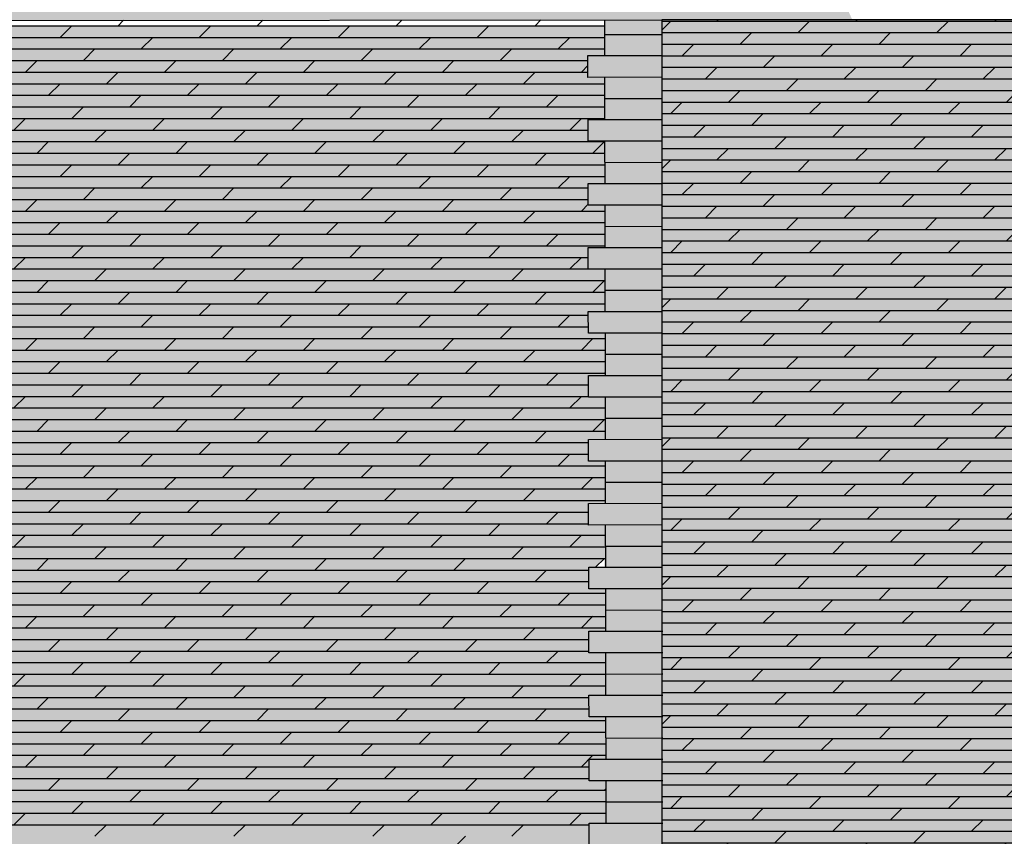
# Model space of a CAD drawing. Units: millimetres. Extents: x -2095 to -886, y -1692 to 1116.
# Drawn here: x -1815 to -1798, y -1109 to -1095 of the extents above; entities that cross this region are included whole.
import ezdxf

# ---------------------------------------------------------------- set-up
doc = ezdxf.new("R2010")
doc.units = ezdxf.units.MM

msp = doc.modelspace()

# ---------------------------------------------------------------- hatches: boundary and pattern name
at = {"true_color": 0xfbf1a7}
h = msp.add_hatch(color=51, dxfattribs=at)
h.paths.add_polyline_path([(-1804.8, -1105.698), (-1804.506, -1105.697), (-1804.507, -1104.965), (-1804.801, -1104.965), (-1804.801, -1104.589), (-1804.682, -1104.589), (-1804.508, -1104.414), (-1804.509, -1103.856), (-1804.803, -1103.856), (-1804.803, -1103.48), (-1804.51, -1103.48), (-1804.511, -1102.747), (-1804.804, -1102.748), (-1804.805, -1102.371), (-1804.511, -1102.371), (-1804.512, -1101.638), (-1804.806, -1101.639), (-1804.807, -1101.263), (-1804.513, -1101.262), (-1804.514, -1100.53), (-1804.808, -1100.53), (-1804.809, -1100.154), (-1804.515, -1100.153), (-1804.516, -1099.421), (-1804.81, -1099.421), (-1804.81, -1099.045), (-1804.517, -1099.045), (-1804.518, -1098.312), (-1804.83, -1098.313), (-1804.812, -1098.294), (-1804.812, -1097.936), (-1804.518, -1097.936), (-1804.52, -1097.203), (-1804.813, -1097.204), (-1804.814, -1096.828), (-1804.52, -1096.827), (-1804.521, -1096.095), (-1804.815, -1096.095), (-1804.816, -1095.719), (-1804.522, -1095.718), (-1804.523, -1095.201), (-1864.72, -1095.201), (-1864.72, -1095.589), (-1864.72, -1117.944), (-1838.829, -1117.944), (-1828.145, -1117.944), (-1804.486, -1117.944), (-1804.488, -1117.161), (-1804.781, -1117.162), (-1804.782, -1116.786), (-1804.488, -1116.785), (-1804.489, -1116.052), (-1804.783, -1116.053), (-1804.784, -1115.677), (-1804.529, -1115.676), (-1804.49, -1115.638), (-1804.491, -1114.944), (-1804.785, -1114.944), (-1804.785, -1114.568), (-1804.492, -1114.567), (-1804.493, -1113.835), (-1804.787, -1113.835), (-1804.787, -1113.459), (-1804.493, -1113.459), (-1804.495, -1112.726), (-1804.791, -1112.727), (-1804.788, -1112.724), (-1804.789, -1112.35), (-1804.495, -1112.35), (-1804.496, -1111.617), (-1804.79, -1111.618), (-1804.791, -1111.242), (-1804.497, -1111.241), (-1804.498, -1110.509), (-1804.792, -1110.509), (-1804.792, -1110.133), (-1804.499, -1110.132), (-1804.5, -1109.4), (-1804.794, -1109.4), (-1804.794, -1109.024), (-1804.501, -1109.024), (-1804.502, -1108.291), (-1804.795, -1108.292), (-1804.796, -1107.914), (-1804.797, -1107.915), (-1804.502, -1107.915), (-1804.504, -1107.182), (-1804.797, -1107.183), (-1804.798, -1106.807), (-1804.504, -1106.806), (-1804.505, -1106.073), (-1804.799, -1106.074)])
h.paths.add_polyline_path([(-1823.547, -1113.692), (-1832.403, -1113.692), (-1832.403, -1101.715), (-1823.547, -1101.715)], flags=16)
h.paths.add_polyline_path([(-1839.596, -1113.692), (-1848.452, -1113.692), (-1848.452, -1101.715), (-1839.596, -1101.715)], flags=16)
h.paths.add_polyline_path([(-1865.28, -1095.589), (-1865.28, -1095.148), (-1867.476, -1095.149), (-1867.476, -1095.769), (-1867.182, -1095.769), (-1867.182, -1096.145), (-1867.476, -1096.145), (-1867.476, -1096.878), (-1867.182, -1096.878), (-1867.182, -1097.254), (-1867.476, -1097.254), (-1867.476, -1097.987), (-1867.182, -1097.987), (-1867.182, -1098.363), (-1867.476, -1098.363), (-1867.476, -1099.095), (-1867.182, -1099.095), (-1867.182, -1099.471), (-1867.476, -1099.471), (-1867.476, -1100.204), (-1867.182, -1100.204), (-1867.182, -1100.58), (-1867.476, -1100.58), (-1867.476, -1101.313), (-1867.182, -1101.313), (-1867.182, -1101.689), (-1867.476, -1101.689), (-1867.476, -1102.422), (-1867.182, -1102.422), (-1867.182, -1102.798), (-1867.476, -1102.798), (-1867.476, -1103.53), (-1867.182, -1103.53), (-1867.182, -1103.907), (-1867.476, -1103.907), (-1867.476, -1104.639), (-1867.182, -1104.639), (-1867.182, -1105.015), (-1867.476, -1105.015), (-1867.476, -1105.748), (-1867.182, -1105.748), (-1867.182, -1106.124), (-1867.476, -1106.124), (-1867.476, -1106.857), (-1867.182, -1106.857), (-1867.182, -1107.233), (-1867.476, -1107.233), (-1867.476, -1107.965), (-1867.182, -1107.965), (-1867.182, -1108.342), (-1867.476, -1108.342), (-1867.476, -1109.074), (-1867.182, -1109.074), (-1867.182, -1109.45), (-1867.476, -1109.45), (-1867.476, -1110.183), (-1867.182, -1110.183), (-1867.182, -1110.559), (-1867.476, -1110.559), (-1867.476, -1111.292), (-1867.182, -1111.292), (-1867.182, -1111.668), (-1867.476, -1111.668), (-1867.476, -1112.401), (-1867.182, -1112.401), (-1867.182, -1112.777), (-1867.476, -1112.777), (-1867.476, -1113.509), (-1867.182, -1113.509), (-1867.182, -1113.886), (-1867.476, -1113.886), (-1867.476, -1114.618), (-1867.182, -1114.618), (-1867.182, -1114.994), (-1867.476, -1114.994), (-1867.476, -1115.727), (-1867.182, -1115.727), (-1867.182, -1116.103), (-1867.476, -1116.103), (-1867.476, -1116.836), (-1867.182, -1116.836), (-1867.182, -1117.212), (-1867.476, -1117.212), (-1867.476, -1117.944), (-1865.28, -1117.944)])
h.paths.add_polyline_path([(-1853.937, -1082.256), (-1854.817, -1082.256), (-1854.817, -1086.234), (-1853.937, -1086.234)])
h.paths.add_polyline_path([(-1838.41, -1082.256), (-1839.289, -1082.256), (-1839.289, -1086.234), (-1838.41, -1086.234)])
h.paths.add_polyline_path([(-1832.706, -1082.256), (-1833.586, -1082.256), (-1833.586, -1086.234), (-1832.706, -1086.234)])
h.paths.add_polyline_path([(-1817.179, -1082.256), (-1818.058, -1082.256), (-1818.058, -1086.234), (-1817.179, -1086.234)])
h.paths.add_polyline_path([(-1823.143, -1081.949), (-1827.625, -1081.949), (-1827.625, -1086.566), (-1823.143, -1086.566)])
h = msp.add_hatch(color=254)
h.paths.add_polyline_path([(-1800.469, -1094.582), (-1802.932, -1094.582, -0.141588), (-1803.185, -1094.582), (-1804.207, -1094.582, -0.141588), (-1804.46, -1094.582), (-1805.482, -1094.582, -0.141588), (-1805.735, -1094.582), (-1806.757, -1094.582, -0.141588), (-1807.011, -1094.582), (-1808.032, -1094.582, -0.141588), (-1808.286, -1094.582), (-1809.307, -1094.582, -0.141588), (-1809.561, -1094.582), (-1810.583, -1094.582, -0.141588), (-1810.836, -1094.582), (-1811.858, -1094.582, -0.141588), (-1812.111, -1094.582), (-1813.133, -1094.582, -0.141588), (-1813.386, -1094.582), (-1814.408, -1094.582, -0.141588), (-1814.661, -1094.582), (-1815.683, -1094.582, -0.141588), (-1815.937, -1094.582), (-1816.958, -1094.582, -0.141588), (-1817.212, -1094.582), (-1818.233, -1094.582, -0.141588), (-1818.487, -1094.582), (-1819.509, -1094.582, -0.141588), (-1819.762, -1094.582), (-1820.784, -1094.582, -0.141588), (-1821.037, -1094.582), (-1822.067, -1094.582, -0.136105), (-1822.33, -1094.582), (-1823.329, -1094.582, -0.151972), (-1823.614, -1094.582), (-1824.531, -1094.582, -0.230719), (-1824.931, -1094.582), (-1845.117, -1094.582, -0.027952), (-1845.17, -1094.582), (-1864.494, -1094.582), (-1864.494, -1095.059), (-1864.72, -1095.122), (-1864.72, -1095.147), (-1803.537, -1095.098), (-1803.537, -1095.098), (-1800.232, -1095.098)])
h.paths.add_polyline_path([(-1865.522, -1094.582), (-1871.546, -1094.582), (-1871.806, -1095.15), (-1868.462, -1095.15), (-1865.28, -1095.148), (-1865.28, -1095.126), (-1865.522, -1095.059)])
at = {"true_color": 0xfdeb81}
h = msp.add_hatch(color=41, dxfattribs=at)
h.paths.add_polyline_path([(-1804.529, -1117.531), (-1803.543, -1117.531), (-1803.543, -1117.898), (-1804.529, -1117.898)])
h.paths.add_polyline_path([(-1804.529, -1117.165), (-1803.543, -1117.165), (-1803.543, -1117.531), (-1804.529, -1117.531)])
h.paths.add_polyline_path([(-1804.823, -1116.789), (-1803.543, -1116.789), (-1803.543, -1117.165), (-1804.823, -1117.165)])
h.paths.add_polyline_path([(-1804.529, -1116.423), (-1803.543, -1116.423), (-1803.543, -1116.789), (-1804.529, -1116.789)])
h.paths.add_polyline_path([(-1804.529, -1116.056), (-1803.543, -1116.056), (-1803.543, -1116.423), (-1804.529, -1116.423)])
h.paths.add_polyline_path([(-1804.823, -1115.68), (-1803.543, -1115.68), (-1803.543, -1116.056), (-1804.823, -1116.056)])
h.paths.add_polyline_path([(-1804.529, -1115.314), (-1803.543, -1115.314), (-1803.543, -1115.68), (-1804.529, -1115.68)])
h.paths.add_polyline_path([(-1804.529, -1114.947), (-1803.543, -1114.947), (-1803.543, -1115.314), (-1804.529, -1115.314)])
h.paths.add_polyline_path([(-1804.823, -1114.571), (-1803.543, -1114.571), (-1803.543, -1114.947), (-1804.823, -1114.947)])
h.paths.add_polyline_path([(-1804.529, -1114.205), (-1803.543, -1114.205), (-1803.543, -1114.571), (-1804.529, -1114.571)])
h.paths.add_polyline_path([(-1804.529, -1113.839), (-1803.543, -1113.839), (-1803.543, -1114.205), (-1804.529, -1114.205)])
h.paths.add_polyline_path([(-1804.823, -1113.462), (-1803.543, -1113.462), (-1803.543, -1113.839), (-1804.823, -1113.839)])
h.paths.add_polyline_path([(-1804.529, -1113.096), (-1803.543, -1113.096), (-1803.543, -1113.462), (-1804.529, -1113.462)])
h.paths.add_polyline_path([(-1804.529, -1112.73), (-1803.543, -1112.73), (-1803.543, -1113.096), (-1804.529, -1113.096)])
h.paths.add_polyline_path([(-1804.823, -1112.354), (-1803.543, -1112.354), (-1803.543, -1112.73), (-1804.823, -1112.73)])
h.paths.add_polyline_path([(-1804.529, -1111.987), (-1803.543, -1111.987), (-1803.543, -1112.354), (-1804.529, -1112.354)])
h.paths.add_polyline_path([(-1804.529, -1111.621), (-1803.543, -1111.621), (-1803.543, -1111.987), (-1804.529, -1111.987)])
h.paths.add_polyline_path([(-1804.823, -1111.245), (-1803.543, -1111.245), (-1803.543, -1111.621), (-1804.823, -1111.621)])
h.paths.add_polyline_path([(-1804.529, -1110.879), (-1803.543, -1110.879), (-1803.543, -1111.245), (-1804.529, -1111.245)])
h.paths.add_polyline_path([(-1804.529, -1110.512), (-1803.543, -1110.512), (-1803.543, -1110.879), (-1804.529, -1110.879)])
h.paths.add_polyline_path([(-1804.823, -1110.136), (-1803.543, -1110.136), (-1803.543, -1110.512), (-1804.823, -1110.512)])
h.paths.add_polyline_path([(-1804.529, -1109.77), (-1803.543, -1109.77), (-1803.543, -1110.136), (-1804.529, -1110.136)])
h.paths.add_polyline_path([(-1804.529, -1109.404), (-1803.543, -1109.404), (-1803.543, -1109.77), (-1804.529, -1109.77)])
h.paths.add_polyline_path([(-1804.823, -1109.027), (-1803.543, -1109.027), (-1803.543, -1109.404), (-1804.823, -1109.404)])
h.paths.add_polyline_path([(-1804.529, -1108.661), (-1803.543, -1108.661), (-1803.543, -1109.027), (-1804.529, -1109.027)])
h.paths.add_polyline_path([(-1804.529, -1108.295), (-1803.543, -1108.295), (-1803.543, -1108.661), (-1804.529, -1108.661)])
h.paths.add_polyline_path([(-1804.823, -1107.919), (-1803.543, -1107.919), (-1803.543, -1108.295), (-1804.823, -1108.295)])
h.paths.add_polyline_path([(-1804.529, -1107.552), (-1803.543, -1107.552), (-1803.543, -1107.919), (-1804.529, -1107.919)])
h.paths.add_polyline_path([(-1804.529, -1107.186), (-1803.543, -1107.186), (-1803.543, -1107.552), (-1804.529, -1107.552)])
h.paths.add_polyline_path([(-1804.823, -1106.81), (-1803.543, -1106.81), (-1803.543, -1107.186), (-1804.823, -1107.186)])
h.paths.add_polyline_path([(-1804.529, -1106.444), (-1803.543, -1106.444), (-1803.543, -1106.81), (-1804.529, -1106.81)])
h.paths.add_polyline_path([(-1804.529, -1106.077), (-1803.543, -1106.077), (-1803.543, -1106.444), (-1804.529, -1106.444)])
h.paths.add_polyline_path([(-1804.823, -1105.701), (-1803.543, -1105.701), (-1803.543, -1106.077), (-1804.823, -1106.077)])
h.paths.add_polyline_path([(-1804.529, -1105.335), (-1803.543, -1105.335), (-1803.543, -1105.701), (-1804.529, -1105.701)])
h.paths.add_polyline_path([(-1804.529, -1104.968), (-1803.543, -1104.968), (-1803.543, -1105.335), (-1804.529, -1105.335)])
h.paths.add_polyline_path([(-1804.823, -1104.592), (-1803.543, -1104.592), (-1803.543, -1104.968), (-1804.823, -1104.968)])
h.paths.add_polyline_path([(-1804.529, -1104.226), (-1803.543, -1104.226), (-1803.543, -1104.592), (-1804.529, -1104.592)])
h.paths.add_polyline_path([(-1804.529, -1103.86), (-1803.543, -1103.86), (-1803.543, -1104.226), (-1804.529, -1104.226)])
h.paths.add_polyline_path([(-1804.823, -1103.483), (-1803.543, -1103.483), (-1803.543, -1103.86), (-1804.823, -1103.86)])
h.paths.add_polyline_path([(-1804.529, -1103.117), (-1803.543, -1103.117), (-1803.543, -1103.483), (-1804.529, -1103.483)])
h.paths.add_polyline_path([(-1804.529, -1102.751), (-1803.543, -1102.751), (-1803.543, -1103.117), (-1804.529, -1103.117)])
h.paths.add_polyline_path([(-1804.823, -1102.375), (-1803.543, -1102.375), (-1803.543, -1102.751), (-1804.823, -1102.751)])
h.paths.add_polyline_path([(-1804.529, -1102.008), (-1803.543, -1102.008), (-1803.543, -1102.375), (-1804.529, -1102.375)])
h.paths.add_polyline_path([(-1804.529, -1101.642), (-1803.543, -1101.642), (-1803.543, -1102.008), (-1804.529, -1102.008)])
h.paths.add_polyline_path([(-1804.823, -1101.266), (-1803.543, -1101.266), (-1803.543, -1101.642), (-1804.823, -1101.642)])
h.paths.add_polyline_path([(-1804.529, -1100.9), (-1803.543, -1100.9), (-1803.543, -1101.266), (-1804.529, -1101.266)])
h.paths.add_polyline_path([(-1804.529, -1100.533), (-1803.543, -1100.533), (-1803.543, -1100.9), (-1804.529, -1100.9)])
h.paths.add_polyline_path([(-1804.823, -1100.157), (-1803.543, -1100.157), (-1803.543, -1100.533), (-1804.823, -1100.533)])
h.paths.add_polyline_path([(-1804.529, -1099.791), (-1803.543, -1099.791), (-1803.543, -1100.157), (-1804.529, -1100.157)])
h.paths.add_polyline_path([(-1804.529, -1099.425), (-1803.543, -1099.425), (-1803.543, -1099.791), (-1804.529, -1099.791)])
h.paths.add_polyline_path([(-1804.823, -1099.048), (-1803.543, -1099.048), (-1803.543, -1099.425), (-1804.823, -1099.425)])
h.paths.add_polyline_path([(-1804.529, -1098.682), (-1803.543, -1098.682), (-1803.543, -1099.048), (-1804.529, -1099.048)])
h.paths.add_polyline_path([(-1804.529, -1098.316), (-1803.543, -1098.316), (-1803.543, -1098.682), (-1804.529, -1098.682)])
h.paths.add_polyline_path([(-1804.823, -1097.94), (-1803.543, -1097.94), (-1803.543, -1098.316), (-1804.823, -1098.316)])
h.paths.add_polyline_path([(-1804.529, -1097.573), (-1803.543, -1097.573), (-1803.543, -1097.94), (-1804.529, -1097.94)])
h.paths.add_polyline_path([(-1804.529, -1097.207), (-1803.543, -1097.207), (-1803.543, -1097.573), (-1804.529, -1097.573)])
h.paths.add_polyline_path([(-1804.823, -1096.831), (-1803.543, -1096.831), (-1803.543, -1097.207), (-1804.823, -1097.207)])
h.paths.add_polyline_path([(-1804.529, -1096.465), (-1803.543, -1096.465), (-1803.543, -1096.831), (-1804.529, -1096.831)])
h.paths.add_polyline_path([(-1804.529, -1096.098), (-1803.543, -1096.098), (-1803.543, -1096.465), (-1804.529, -1096.465)])
h.paths.add_polyline_path([(-1804.823, -1095.722), (-1803.543, -1095.722), (-1803.543, -1096.098), (-1804.823, -1096.098)])
h.paths.add_polyline_path([(-1804.529, -1095.356), (-1803.543, -1095.356), (-1803.543, -1095.722), (-1804.529, -1095.722)])
h.paths.add_polyline_path([(-1804.529, -1095.103), (-1803.543, -1095.103), (-1803.543, -1095.356), (-1804.529, -1095.356)])
h = msp.add_hatch()
h.set_pattern_fill('DOLMIT', color=256, scale=0.0316, style=0)
h.set_pattern_definition([(0, (185.35863, -840.08), (0, 0.20066), []), (45, (185.35863, -840.08), (-0.40131973, 0.40131973), [0.28377622, -0.5675518])])
h.paths.add_polyline_path([(-1803.537, -1095.098), (-1803.537, -1117.944), (-1792.854, -1117.944), (-1782.626, -1117.944), (-1782.628, -1117.161), (-1782.921, -1117.162), (-1782.922, -1116.786), (-1782.628, -1116.785), (-1782.63, -1116.052), (-1782.923, -1116.053), (-1782.924, -1115.677), (-1782.669, -1115.676), (-1782.63, -1115.638), (-1782.631, -1114.944), (-1782.925, -1114.944), (-1782.926, -1114.568), (-1782.632, -1114.567), (-1782.633, -1113.835), (-1782.927, -1113.835), (-1782.927, -1113.459), (-1782.634, -1113.459), (-1782.635, -1112.726), (-1782.929, -1112.727), (-1782.929, -1112.35), (-1782.635, -1112.35), (-1782.637, -1111.617), (-1782.93, -1111.618), (-1782.931, -1111.242), (-1782.637, -1111.241), (-1782.638, -1110.509), (-1782.932, -1110.509), (-1782.933, -1110.133), (-1782.639, -1110.132), (-1782.64, -1109.4), (-1782.934, -1109.4), (-1782.934, -1109.024), (-1782.641, -1109.024), (-1782.642, -1108.291), (-1782.936, -1108.292), (-1782.936, -1107.915), (-1782.643, -1107.915), (-1782.644, -1107.182), (-1782.937, -1107.183), (-1782.938, -1106.807), (-1782.644, -1106.806), (-1782.646, -1106.073), (-1782.939, -1106.074), (-1782.94, -1105.698), (-1782.646, -1105.697), (-1782.647, -1104.965), (-1782.941, -1104.965), (-1782.942, -1104.589), (-1782.648, -1104.589), (-1782.649, -1103.856), (-1782.943, -1103.856), (-1782.943, -1103.48), (-1782.65, -1103.48), (-1782.651, -1102.747), (-1782.945, -1102.748), (-1782.945, -1102.371), (-1782.652, -1102.371), (-1782.653, -1101.638), (-1782.946, -1101.639), (-1782.947, -1101.263), (-1782.708, -1101.262), (-1782.653, -1101.208), (-1782.654, -1100.53), (-1782.948, -1100.53), (-1782.949, -1100.154), (-1782.655, -1100.153), (-1782.656, -1099.421), (-1782.95, -1099.421), (-1782.951, -1099.045), (-1782.657, -1099.045), (-1782.658, -1098.312), (-1782.952, -1098.313), (-1782.952, -1097.936), (-1782.659, -1097.936), (-1782.66, -1097.203), (-1782.953, -1097.204), (-1782.954, -1096.828), (-1782.66, -1096.827), (-1782.662, -1096.095), (-1782.955, -1096.095), (-1782.956, -1095.719), (-1782.662, -1095.718), (-1782.663, -1095.098), (-1783.325, -1095.098), (-1783.325, -1095.098)])
at = {"true_color": 0xfbf1a7}
msp.add_hatch(color=51, dxfattribs=at).paths.add_polyline_path([(-1782.943, -1103.48), (-1782.65, -1103.48), (-1782.651, -1102.747), (-1782.945, -1102.748), (-1782.945, -1102.371), (-1782.652, -1102.371), (-1782.653, -1101.638), (-1782.946, -1101.639), (-1782.947, -1101.263), (-1782.708, -1101.262), (-1782.653, -1101.208), (-1782.654, -1100.53), (-1782.948, -1100.53), (-1782.949, -1100.154), (-1782.655, -1100.153), (-1782.656, -1099.421), (-1782.95, -1099.421), (-1782.951, -1099.045), (-1782.657, -1099.045), (-1782.658, -1098.312), (-1782.952, -1098.313), (-1782.952, -1097.936), (-1782.659, -1097.936), (-1782.66, -1097.203), (-1782.953, -1097.204), (-1782.954, -1096.828), (-1782.66, -1096.827), (-1782.662, -1096.095), (-1782.955, -1096.095), (-1782.956, -1095.719), (-1782.662, -1095.718), (-1782.663, -1095.098), (-1783.325, -1095.098), (-1783.325, -1095.098), (-1803.537, -1095.098), (-1803.537, -1117.944), (-1792.854, -1117.944), (-1782.626, -1117.944), (-1782.628, -1117.161), (-1782.921, -1117.162), (-1782.922, -1116.786), (-1782.628, -1116.785), (-1782.63, -1116.052), (-1782.923, -1116.053), (-1782.924, -1115.677), (-1782.669, -1115.676), (-1782.63, -1115.638), (-1782.631, -1114.944), (-1782.925, -1114.944), (-1782.926, -1114.568), (-1782.632, -1114.567), (-1782.633, -1113.835), (-1782.927, -1113.835), (-1782.927, -1113.459), (-1782.634, -1113.459), (-1782.635, -1112.726), (-1782.929, -1112.727), (-1782.929, -1112.35), (-1782.635, -1112.35), (-1782.637, -1111.617), (-1782.93, -1111.618), (-1782.931, -1111.242), (-1782.637, -1111.241), (-1782.638, -1110.509), (-1782.932, -1110.509), (-1782.933, -1110.133), (-1782.639, -1110.132), (-1782.64, -1109.4), (-1782.934, -1109.4), (-1782.934, -1109.024), (-1782.641, -1109.024), (-1782.642, -1108.291), (-1782.936, -1108.292), (-1782.936, -1107.915), (-1782.643, -1107.915), (-1782.644, -1107.182), (-1782.937, -1107.183), (-1782.938, -1106.807), (-1782.644, -1106.806), (-1782.646, -1106.073), (-1782.939, -1106.074), (-1782.94, -1105.698), (-1782.646, -1105.697), (-1782.647, -1104.965), (-1782.941, -1104.965), (-1782.942, -1104.589), (-1782.648, -1104.589), (-1782.649, -1103.856), (-1782.943, -1103.856)])

# ---------------------------------------------------------------- linework, layer by layer
for p, q in [((-1868.462, -1095.15), (-1803.537, -1095.098)), ((-1864.72, -1095.201), (-1804.523, -1095.201)), ((-1813.963, -1095.402), (-1813.762, -1095.201)), ((-1812.959, -1095.201), (-1812.864, -1095.105)), ((-1811.554, -1095.402), (-1811.353, -1095.201)), ((-1810.551, -1095.201), (-1810.453, -1095.104)), ((-1809.145, -1095.402), (-1808.945, -1095.201)), ((-1808.142, -1095.201), (-1808.042, -1095.102)), ((-1806.737, -1095.402), (-1806.536, -1095.201)), ((-1805.733, -1095.201), (-1805.632, -1095.1)), ((-1804.522, -1095.718), (-1804.523, -1095.1)), ((-1783.325, -1095.098), (-1803.537, -1095.098)), ((-1781.677, -1095.098), (-1803.537, -1095.098)), ((-1803.537, -1095.098), (-1803.537, -1121.018)), ((-1804.523, -1095.352), (-1803.537, -1095.35)), ((-1864.72, -1095.402), (-1804.523, -1095.402)), ((-1812.558, -1095.602), (-1812.357, -1095.402)), ((-1810.149, -1095.602), (-1809.948, -1095.402)), ((-1807.74, -1095.602), (-1807.539, -1095.402)), ((-1805.331, -1095.602), (-1805.131, -1095.402)), ((-1864.72, -1095.603), (-1804.522, -1095.603)), ((-1813.562, -1095.803), (-1813.361, -1095.602)), ((-1811.153, -1095.803), (-1810.952, -1095.602)), ((-1808.744, -1095.803), (-1808.543, -1095.602)), ((-1806.335, -1095.803), (-1806.134, -1095.602)), ((-1804.816, -1095.719), (-1803.536, -1095.717)), ((-1804.815, -1096.095), (-1804.816, -1095.719)), ((-1864.72, -1095.803), (-1804.816, -1095.803)), ((-1814.565, -1096.004), (-1814.364, -1095.803)), ((-1812.156, -1096.004), (-1811.956, -1095.803)), ((-1809.748, -1096.004), (-1809.547, -1095.803)), ((-1807.339, -1096.004), (-1807.138, -1095.803)), ((-1804.93, -1096.004), (-1804.815, -1095.889)), ((-1864.72, -1096.004), (-1804.815, -1096.004)), ((-1813.16, -1096.205), (-1812.959, -1096.004)), ((-1810.751, -1096.205), (-1810.551, -1096.004)), ((-1808.342, -1096.205), (-1808.142, -1096.004)), ((-1805.934, -1096.205), (-1805.733, -1096.004)), ((-1864.72, -1096.205), (-1804.521, -1096.205)), ((-1814.164, -1096.405), (-1813.963, -1096.205)), ((-1811.755, -1096.405), (-1811.554, -1096.205)), ((-1809.346, -1096.405), (-1809.145, -1096.205)), ((-1806.937, -1096.405), (-1806.737, -1096.205)), ((-1803.536, -1096.093), (-1804.815, -1096.095)), ((-1804.52, -1096.827), (-1804.521, -1096.095)), ((-1804.528, -1096.405), (-1804.521, -1096.398)), ((-1864.72, -1096.406), (-1804.521, -1096.406)), ((-1812.759, -1096.606), (-1812.558, -1096.405)), ((-1810.35, -1096.606), (-1810.149, -1096.405)), ((-1807.941, -1096.606), (-1807.74, -1096.405)), ((-1805.532, -1096.606), (-1805.331, -1096.405)), ((-1804.521, -1096.461), (-1803.535, -1096.459)), ((-1864.72, -1096.606), (-1804.521, -1096.606)), ((-1813.762, -1096.807), (-1813.562, -1096.606)), ((-1811.353, -1096.807), (-1811.153, -1096.606)), ((-1808.945, -1096.807), (-1808.744, -1096.606)), ((-1806.536, -1096.807), (-1806.335, -1096.606)), ((-1864.72, -1096.807), (-1804.52, -1096.807)), ((-1814.766, -1097.008), (-1814.565, -1096.807)), ((-1812.357, -1097.008), (-1812.156, -1096.807)), ((-1809.948, -1097.008), (-1809.748, -1096.807)), ((-1807.539, -1097.008), (-1807.339, -1096.807)), ((-1805.131, -1097.008), (-1804.93, -1096.807)), ((-1804.814, -1096.828), (-1803.535, -1096.826)), ((-1804.813, -1097.204), (-1804.814, -1096.828)), ((-1864.72, -1097.008), (-1804.814, -1097.008)), ((-1813.361, -1097.208), (-1813.16, -1097.008)), ((-1810.952, -1097.208), (-1810.751, -1097.008)), ((-1808.543, -1097.208), (-1808.342, -1097.008)), ((-1806.134, -1097.208), (-1805.934, -1097.008)), ((-1864.72, -1097.209), (-1804.52, -1097.209)), ((-1814.364, -1097.409), (-1814.164, -1097.208)), ((-1811.956, -1097.409), (-1811.755, -1097.208)), ((-1809.547, -1097.409), (-1809.346, -1097.208)), ((-1807.138, -1097.409), (-1806.937, -1097.208)), ((-1803.534, -1097.202), (-1804.813, -1097.204)), ((-1804.729, -1097.409), (-1804.528, -1097.208)), ((-1804.518, -1097.936), (-1804.52, -1097.203)), ((-1864.72, -1097.409), (-1804.519, -1097.409)), ((-1812.959, -1097.61), (-1812.759, -1097.409)), ((-1810.551, -1097.61), (-1810.35, -1097.409)), ((-1808.142, -1097.61), (-1807.941, -1097.409)), ((-1805.733, -1097.61), (-1805.532, -1097.409)), ((-1804.519, -1097.57), (-1803.533, -1097.568)), ((-1864.72, -1097.61), (-1804.519, -1097.61)), ((-1813.963, -1097.811), (-1813.762, -1097.61)), ((-1811.554, -1097.811), (-1811.353, -1097.61)), ((-1809.145, -1097.811), (-1808.945, -1097.61)), ((-1806.737, -1097.811), (-1806.536, -1097.61)), ((-1864.72, -1097.811), (-1804.519, -1097.811)), ((-1812.558, -1098.011), (-1812.357, -1097.811)), ((-1810.149, -1098.011), (-1809.948, -1097.811)), ((-1807.74, -1098.011), (-1807.539, -1097.811)), ((-1805.331, -1098.011), (-1805.131, -1097.811)), ((-1804.812, -1097.936), (-1803.533, -1097.934)), ((-1804.812, -1098.313), (-1804.812, -1097.936)), ((-1864.72, -1098.011), (-1804.812, -1098.011)), ((-1813.562, -1098.212), (-1813.361, -1098.011)), ((-1811.153, -1098.212), (-1810.952, -1098.011)), ((-1808.744, -1098.212), (-1808.543, -1098.011)), ((-1806.335, -1098.212), (-1806.134, -1098.011)), ((-1864.72, -1098.212), (-1804.812, -1098.212)), ((-1814.565, -1098.413), (-1814.364, -1098.212)), ((-1812.156, -1098.413), (-1811.956, -1098.212)), ((-1809.748, -1098.413), (-1809.547, -1098.212)), ((-1807.339, -1098.413), (-1807.138, -1098.212)), ((-1864.72, -1098.413), (-1804.518, -1098.413)), ((-1813.16, -1098.613), (-1812.959, -1098.413)), ((-1810.751, -1098.613), (-1810.551, -1098.413)), ((-1808.342, -1098.613), (-1808.142, -1098.413)), ((-1805.934, -1098.613), (-1805.733, -1098.413)), ((-1804.93, -1098.413), (-1804.812, -1098.294)), ((-1803.532, -1098.31), (-1804.812, -1098.313)), ((-1804.517, -1099.045), (-1804.518, -1098.312)), ((-1864.72, -1098.614), (-1804.517, -1098.614)), ((-1814.164, -1098.814), (-1813.963, -1098.613)), ((-1811.755, -1098.814), (-1811.554, -1098.613)), ((-1809.346, -1098.814), (-1809.145, -1098.613)), ((-1806.937, -1098.814), (-1806.737, -1098.613)), ((-1804.517, -1098.678), (-1803.532, -1098.677)), ((-1864.72, -1098.814), (-1804.517, -1098.814)), ((-1812.759, -1099.015), (-1812.558, -1098.814)), ((-1810.35, -1099.015), (-1810.149, -1098.814)), ((-1807.941, -1099.015), (-1807.74, -1098.814)), ((-1805.532, -1099.015), (-1805.331, -1098.814)), ((-1804.528, -1098.814), (-1804.517, -1098.803)), ((-1864.72, -1099.015), (-1804.517, -1099.015)), ((-1813.762, -1099.216), (-1813.562, -1099.015)), ((-1811.353, -1099.216), (-1811.153, -1099.015)), ((-1808.945, -1099.216), (-1808.744, -1099.015)), ((-1806.536, -1099.216), (-1806.335, -1099.015)), ((-1804.81, -1099.045), (-1803.531, -1099.043)), ((-1804.81, -1099.421), (-1804.81, -1099.045)), ((-1864.72, -1099.216), (-1804.81, -1099.216)), ((-1814.766, -1099.416), (-1814.565, -1099.216)), ((-1812.357, -1099.416), (-1812.156, -1099.216)), ((-1809.948, -1099.416), (-1809.748, -1099.216)), ((-1807.539, -1099.416), (-1807.339, -1099.216)), ((-1805.131, -1099.416), (-1804.93, -1099.216)), ((-1864.72, -1099.417), (-1804.81, -1099.417)), ((-1813.361, -1099.617), (-1813.16, -1099.416)), ((-1810.952, -1099.617), (-1810.751, -1099.416)), ((-1808.543, -1099.617), (-1808.342, -1099.416)), ((-1806.134, -1099.617), (-1805.934, -1099.416)), ((-1803.53, -1099.419), (-1804.81, -1099.421)), ((-1804.515, -1100.153), (-1804.516, -1099.421)), ((-1864.72, -1099.617), (-1804.516, -1099.617)), ((-1814.364, -1099.818), (-1814.164, -1099.617)), ((-1811.956, -1099.818), (-1811.755, -1099.617)), ((-1809.547, -1099.818), (-1809.346, -1099.617)), ((-1807.138, -1099.818), (-1806.937, -1099.617)), ((-1804.729, -1099.818), (-1804.528, -1099.617)), ((-1804.515, -1099.787), (-1803.53, -1099.786)), ((-1864.72, -1099.818), (-1804.515, -1099.818)), ((-1812.959, -1100.019), (-1812.759, -1099.818)), ((-1810.551, -1100.019), (-1810.35, -1099.818)), ((-1808.142, -1100.019), (-1807.941, -1099.818)), ((-1805.733, -1100.019), (-1805.532, -1099.818)), ((-1864.72, -1100.019), (-1804.515, -1100.019)), ((-1813.963, -1100.219), (-1813.762, -1100.019)), ((-1811.554, -1100.219), (-1811.353, -1100.019)), ((-1809.145, -1100.219), (-1808.945, -1100.019)), ((-1806.737, -1100.219), (-1806.536, -1100.019)), ((-1804.809, -1100.154), (-1803.529, -1100.152)), ((-1804.808, -1100.53), (-1804.809, -1100.154)), ((-1864.72, -1100.22), (-1804.808, -1100.22)), ((-1812.558, -1100.42), (-1812.357, -1100.219)), ((-1810.149, -1100.42), (-1809.948, -1100.219)), ((-1807.74, -1100.42), (-1807.539, -1100.219)), ((-1805.331, -1100.42), (-1805.131, -1100.219)), ((-1864.72, -1100.42), (-1804.808, -1100.42)), ((-1813.562, -1100.621), (-1813.361, -1100.42)), ((-1811.153, -1100.621), (-1810.952, -1100.42)), ((-1808.744, -1100.621), (-1808.543, -1100.42)), ((-1806.335, -1100.621), (-1806.134, -1100.42)), ((-1864.72, -1100.621), (-1804.514, -1100.621)), ((-1814.565, -1100.822), (-1814.364, -1100.621)), ((-1812.156, -1100.822), (-1811.956, -1100.621)), ((-1809.748, -1100.822), (-1809.547, -1100.621)), ((-1807.339, -1100.822), (-1807.138, -1100.621)), ((-1804.93, -1100.822), (-1804.729, -1100.621)), ((-1803.529, -1100.528), (-1804.808, -1100.53)), ((-1804.513, -1101.262), (-1804.514, -1100.53)), ((-1864.72, -1100.822), (-1804.514, -1100.822)), ((-1813.16, -1101.022), (-1812.959, -1100.822)), ((-1810.751, -1101.022), (-1810.551, -1100.822)), ((-1808.342, -1101.022), (-1808.142, -1100.822)), ((-1805.934, -1101.022), (-1805.733, -1100.822)), ((-1804.514, -1100.896), (-1803.528, -1100.894)), ((-1864.72, -1101.022), (-1804.514, -1101.022)), ((-1814.164, -1101.223), (-1813.963, -1101.022)), ((-1811.755, -1101.223), (-1811.554, -1101.022)), ((-1809.346, -1101.223), (-1809.145, -1101.022)), ((-1806.937, -1101.223), (-1806.737, -1101.022)), ((-1864.72, -1101.223), (-1804.513, -1101.223)), ((-1812.759, -1101.424), (-1812.558, -1101.223)), ((-1810.35, -1101.424), (-1810.149, -1101.223)), ((-1807.941, -1101.424), (-1807.74, -1101.223)), ((-1805.532, -1101.424), (-1805.331, -1101.223)), ((-1804.807, -1101.263), (-1803.527, -1101.261)), ((-1804.806, -1101.639), (-1804.807, -1101.263)), ((-1804.528, -1101.223), (-1804.513, -1101.208)), ((-1864.72, -1101.424), (-1804.807, -1101.424)), ((-1813.762, -1101.625), (-1813.562, -1101.424)), ((-1811.353, -1101.625), (-1811.153, -1101.424)), ((-1808.945, -1101.625), (-1808.744, -1101.424)), ((-1806.536, -1101.625), (-1806.335, -1101.424)), ((-1864.72, -1101.625), (-1804.806, -1101.625)), ((-1814.766, -1101.825), (-1814.565, -1101.625)), ((-1812.357, -1101.825), (-1812.156, -1101.625)), ((-1809.948, -1101.825), (-1809.748, -1101.625)), ((-1807.539, -1101.825), (-1807.339, -1101.625)), ((-1805.131, -1101.825), (-1804.93, -1101.625)), ((-1803.527, -1101.637), (-1804.806, -1101.639)), ((-1804.511, -1102.371), (-1804.513, -1101.638)), ((-1823.547, -1101.825), (-1804.512, -1101.825)), ((-1813.361, -1102.026), (-1813.16, -1101.825)), ((-1810.952, -1102.026), (-1810.751, -1101.825)), ((-1808.543, -1102.026), (-1808.342, -1101.825)), ((-1806.134, -1102.026), (-1805.934, -1101.825)), ((-1823.547, -1102.026), (-1804.512, -1102.026)), ((-1814.364, -1102.227), (-1814.164, -1102.026)), ((-1811.956, -1102.227), (-1811.755, -1102.026)), ((-1809.547, -1102.227), (-1809.346, -1102.026)), ((-1807.138, -1102.227), (-1806.937, -1102.026)), ((-1804.729, -1102.227), (-1804.528, -1102.026)), ((-1804.512, -1102.005), (-1803.526, -1102.003)), ((-1823.547, -1102.227), (-1804.512, -1102.227)), ((-1812.959, -1102.427), (-1812.759, -1102.227)), ((-1810.551, -1102.427), (-1810.35, -1102.227)), ((-1808.142, -1102.427), (-1807.941, -1102.227)), ((-1805.733, -1102.427), (-1805.532, -1102.227)), ((-1804.805, -1102.371), (-1803.526, -1102.369)), ((-1804.804, -1102.748), (-1804.805, -1102.371)), ((-1823.547, -1102.428), (-1804.805, -1102.428)), ((-1813.963, -1102.628), (-1813.762, -1102.427)), ((-1811.554, -1102.628), (-1811.353, -1102.427)), ((-1809.145, -1102.628), (-1808.945, -1102.427)), ((-1806.737, -1102.628), (-1806.536, -1102.427)), ((-1823.547, -1102.628), (-1804.805, -1102.628)), ((-1812.558, -1102.829), (-1812.357, -1102.628)), ((-1810.149, -1102.829), (-1809.948, -1102.628)), ((-1807.74, -1102.829), (-1807.539, -1102.628)), ((-1805.331, -1102.829), (-1805.131, -1102.628)), ((-1823.547, -1102.829), (-1804.511, -1102.829)), ((-1813.562, -1103.03), (-1813.361, -1102.829)), ((-1811.153, -1103.03), (-1810.952, -1102.829)), ((-1808.744, -1103.03), (-1808.543, -1102.829)), ((-1806.335, -1103.03), (-1806.134, -1102.829)), ((-1803.525, -1102.746), (-1804.804, -1102.748)), ((-1804.51, -1103.48), (-1804.511, -1102.747)), ((-1823.547, -1103.03), (-1804.51, -1103.03)), ((-1814.565, -1103.23), (-1814.364, -1103.03)), ((-1812.156, -1103.23), (-1811.956, -1103.03)), ((-1809.748, -1103.23), (-1809.547, -1103.03)), ((-1807.339, -1103.23), (-1807.138, -1103.03)), ((-1804.93, -1103.23), (-1804.729, -1103.03)), ((-1823.547, -1103.231), (-1804.51, -1103.231)), ((-1813.16, -1103.431), (-1812.959, -1103.23)), ((-1810.751, -1103.431), (-1810.551, -1103.23)), ((-1808.342, -1103.431), (-1808.142, -1103.23)), ((-1805.934, -1103.431), (-1805.733, -1103.23)), ((-1804.51, -1103.113), (-1803.524, -1103.112)), ((-1823.547, -1103.431), (-1804.51, -1103.431)), ((-1814.164, -1103.632), (-1813.963, -1103.431)), ((-1811.755, -1103.632), (-1811.554, -1103.431)), ((-1809.346, -1103.632), (-1809.145, -1103.431)), ((-1806.937, -1103.632), (-1806.737, -1103.431)), ((-1804.803, -1103.48), (-1803.524, -1103.478)), ((-1804.803, -1103.856), (-1804.803, -1103.48)), ((-1823.547, -1103.632), (-1804.803, -1103.632)), ((-1812.759, -1103.833), (-1812.558, -1103.632)), ((-1810.35, -1103.833), (-1810.149, -1103.632)), ((-1807.941, -1103.833), (-1807.74, -1103.632)), ((-1805.532, -1103.833), (-1805.331, -1103.632)), ((-1823.547, -1103.833), (-1804.803, -1103.833)), ((-1813.762, -1104.033), (-1813.562, -1103.833)), ((-1811.353, -1104.033), (-1811.153, -1103.833)), ((-1808.945, -1104.033), (-1808.744, -1103.833)), ((-1806.536, -1104.033), (-1806.335, -1103.833)), ((-1803.523, -1103.854), (-1804.803, -1103.856)), ((-1804.508, -1104.589), (-1804.509, -1103.856)), ((-1823.547, -1104.034), (-1804.509, -1104.034)), ((-1814.766, -1104.234), (-1814.565, -1104.033)), ((-1812.357, -1104.234), (-1812.156, -1104.033)), ((-1809.948, -1104.234), (-1809.748, -1104.033)), ((-1807.539, -1104.234), (-1807.339, -1104.033)), ((-1805.131, -1104.234), (-1804.93, -1104.033)), ((-1823.547, -1104.234), (-1804.508, -1104.234)), ((-1813.361, -1104.435), (-1813.16, -1104.234)), ((-1810.952, -1104.435), (-1810.751, -1104.234)), ((-1808.543, -1104.435), (-1808.342, -1104.234)), ((-1806.134, -1104.435), (-1805.934, -1104.234)), ((-1804.508, -1104.222), (-1803.523, -1104.221)), ((-1823.547, -1104.435), (-1804.508, -1104.435)), ((-1814.364, -1104.636), (-1814.164, -1104.435)), ((-1811.956, -1104.636), (-1811.755, -1104.435)), ((-1809.547, -1104.636), (-1809.346, -1104.435)), ((-1807.138, -1104.636), (-1806.937, -1104.435)), ((-1804.801, -1104.589), (-1803.522, -1104.587)), ((-1804.801, -1104.965), (-1804.801, -1104.589)), ((-1804.682, -1104.589), (-1804.528, -1104.435)), ((-1823.547, -1104.636), (-1804.801, -1104.636)), ((-1812.959, -1104.836), (-1812.759, -1104.636)), ((-1810.551, -1104.836), (-1810.35, -1104.636)), ((-1808.142, -1104.836), (-1807.941, -1104.636)), ((-1805.733, -1104.836), (-1805.532, -1104.636)), ((-1823.547, -1104.836), (-1804.801, -1104.836)), ((-1813.963, -1105.037), (-1813.762, -1104.836)), ((-1811.554, -1105.037), (-1811.353, -1104.836)), ((-1809.145, -1105.037), (-1808.945, -1104.836)), ((-1806.737, -1105.037), (-1806.536, -1104.836)), ((-1823.547, -1105.037), (-1804.507, -1105.037)), ((-1812.558, -1105.238), (-1812.357, -1105.037)), ((-1810.149, -1105.238), (-1809.948, -1105.037)), ((-1807.74, -1105.238), (-1807.539, -1105.037)), ((-1805.331, -1105.238), (-1805.131, -1105.037)), ((-1803.521, -1104.963), (-1804.801, -1104.965)), ((-1804.506, -1105.697), (-1804.507, -1104.965)), ((-1823.547, -1105.238), (-1804.507, -1105.238)), ((-1813.562, -1105.438), (-1813.361, -1105.238)), ((-1811.153, -1105.438), (-1810.952, -1105.238)), ((-1808.744, -1105.438), (-1808.543, -1105.238)), ((-1806.335, -1105.438), (-1806.134, -1105.238)), ((-1823.547, -1105.439), (-1804.506, -1105.439)), ((-1814.565, -1105.639), (-1814.364, -1105.438)), ((-1812.156, -1105.639), (-1811.956, -1105.438)), ((-1809.748, -1105.639), (-1809.547, -1105.438)), ((-1807.339, -1105.639), (-1807.138, -1105.438)), ((-1804.93, -1105.639), (-1804.729, -1105.438)), ((-1804.507, -1105.331), (-1803.521, -1105.329)), ((-1823.547, -1105.639), (-1804.506, -1105.639)), ((-1813.16, -1105.84), (-1812.959, -1105.639)), ((-1810.751, -1105.84), (-1810.551, -1105.639)), ((-1808.342, -1105.84), (-1808.142, -1105.639)), ((-1805.934, -1105.84), (-1805.733, -1105.639)), ((-1804.8, -1105.698), (-1803.52, -1105.696)), ((-1804.799, -1106.074), (-1804.8, -1105.698)), ((-1823.547, -1105.84), (-1804.799, -1105.84)), ((-1814.164, -1106.041), (-1813.963, -1105.84)), ((-1811.755, -1106.041), (-1811.554, -1105.84)), ((-1809.346, -1106.041), (-1809.145, -1105.84)), ((-1806.937, -1106.041), (-1806.737, -1105.84)), ((-1823.547, -1106.041), (-1804.799, -1106.041)), ((-1812.759, -1106.241), (-1812.558, -1106.041)), ((-1810.35, -1106.241), (-1810.149, -1106.041)), ((-1807.941, -1106.241), (-1807.74, -1106.041)), ((-1805.532, -1106.241), (-1805.331, -1106.041)), ((-1803.52, -1106.072), (-1804.799, -1106.074)), ((-1804.504, -1106.806), (-1804.505, -1106.073)), ((-1823.547, -1106.242), (-1804.505, -1106.242)), ((-1813.762, -1106.442), (-1813.562, -1106.241)), ((-1811.353, -1106.442), (-1811.153, -1106.241)), ((-1808.945, -1106.442), (-1808.744, -1106.241)), ((-1806.536, -1106.442), (-1806.335, -1106.241)), ((-1823.547, -1106.442), (-1804.505, -1106.442)), ((-1814.766, -1106.643), (-1814.565, -1106.442)), ((-1812.357, -1106.643), (-1812.156, -1106.442)), ((-1809.948, -1106.643), (-1809.748, -1106.442)), ((-1807.539, -1106.643), (-1807.339, -1106.442)), ((-1805.131, -1106.643), (-1804.93, -1106.442)), ((-1804.505, -1106.44), (-1803.519, -1106.438)), ((-1823.547, -1106.643), (-1804.504, -1106.643)), ((-1813.361, -1106.844), (-1813.16, -1106.643)), ((-1810.952, -1106.844), (-1810.751, -1106.643)), ((-1808.543, -1106.844), (-1808.342, -1106.643)), ((-1806.134, -1106.844), (-1805.934, -1106.643)), ((-1804.798, -1106.807), (-1803.518, -1106.804)), ((-1804.797, -1107.183), (-1804.798, -1106.807)), ((-1823.547, -1106.844), (-1804.798, -1106.844)), ((-1814.364, -1107.044), (-1814.164, -1106.844)), ((-1811.956, -1107.044), (-1811.755, -1106.844)), ((-1809.547, -1107.044), (-1809.346, -1106.844)), ((-1807.138, -1107.044), (-1806.937, -1106.844)), ((-1823.547, -1107.045), (-1804.797, -1107.045)), ((-1812.959, -1107.245), (-1812.759, -1107.044)), ((-1810.551, -1107.245), (-1810.35, -1107.044)), ((-1808.142, -1107.245), (-1807.941, -1107.044)), ((-1805.733, -1107.245), (-1805.532, -1107.044)), ((-1823.547, -1107.245), (-1804.503, -1107.245)), ((-1813.963, -1107.446), (-1813.762, -1107.245)), ((-1811.554, -1107.446), (-1811.353, -1107.245)), ((-1809.145, -1107.446), (-1808.945, -1107.245)), ((-1806.737, -1107.446), (-1806.536, -1107.245)), ((-1803.518, -1107.181), (-1804.797, -1107.183)), ((-1804.502, -1107.915), (-1804.504, -1107.182)), ((-1823.547, -1107.446), (-1804.503, -1107.446)), ((-1812.558, -1107.647), (-1812.357, -1107.446)), ((-1810.149, -1107.647), (-1809.948, -1107.446)), ((-1807.74, -1107.647), (-1807.539, -1107.446)), ((-1805.331, -1107.647), (-1805.131, -1107.446)), ((-1823.547, -1107.647), (-1804.503, -1107.647)), ((-1813.562, -1107.847), (-1813.361, -1107.647)), ((-1811.153, -1107.847), (-1810.952, -1107.647)), ((-1808.744, -1107.847), (-1808.543, -1107.647)), ((-1806.335, -1107.847), (-1806.134, -1107.647)), ((-1804.503, -1107.549), (-1803.517, -1107.547)), ((-1823.547, -1107.847), (-1804.503, -1107.847)), ((-1814.565, -1108.048), (-1814.364, -1107.847)), ((-1812.156, -1108.048), (-1811.956, -1107.847)), ((-1809.748, -1108.048), (-1809.547, -1107.847)), ((-1807.339, -1108.048), (-1807.138, -1107.847)), ((-1804.93, -1108.048), (-1804.729, -1107.847)), ((-1804.796, -1107.915), (-1803.517, -1107.913)), ((-1804.795, -1108.292), (-1804.796, -1107.915)), ((-1823.547, -1108.048), (-1804.796, -1108.048)), ((-1813.16, -1108.249), (-1812.959, -1108.048)), ((-1810.751, -1108.249), (-1810.551, -1108.048)), ((-1808.342, -1108.249), (-1808.142, -1108.048)), ((-1805.934, -1108.249), (-1805.733, -1108.048)), ((-1823.547, -1108.249), (-1804.796, -1108.249)), ((-1814.164, -1108.45), (-1813.963, -1108.249)), ((-1811.755, -1108.45), (-1811.554, -1108.249)), ((-1809.346, -1108.45), (-1809.145, -1108.249)), ((-1806.937, -1108.45), (-1806.737, -1108.249)), ((-1803.516, -1108.289), (-1804.795, -1108.292)), ((-1804.501, -1109.024), (-1804.502, -1108.291)), ((-1823.547, -1108.45), (-1804.502, -1108.45)), ((-1812.759, -1108.65), (-1812.558, -1108.45)), ((-1810.35, -1108.65), (-1810.149, -1108.45)), ((-1807.941, -1108.65), (-1807.74, -1108.45)), ((-1805.532, -1108.65), (-1805.331, -1108.45)), ((-1804.528, -1108.45), (-1804.502, -1108.423)), ((-1823.547, -1108.65), (-1804.501, -1108.65)), ((-1813.762, -1108.851), (-1813.562, -1108.65)), ((-1811.353, -1108.851), (-1811.153, -1108.65)), ((-1808.945, -1108.851), (-1808.744, -1108.65)), ((-1806.536, -1108.851), (-1806.335, -1108.65)), ((-1804.501, -1108.657), (-1803.516, -1108.656)), ((-1823.547, -1108.851), (-1804.501, -1108.851)), ((-1814.766, -1109.052), (-1814.565, -1108.851)), ((-1812.357, -1109.052), (-1812.156, -1108.851)), ((-1809.948, -1109.052), (-1809.748, -1108.851)), ((-1807.539, -1109.052), (-1807.339, -1108.851)), ((-1805.131, -1109.052), (-1804.93, -1108.851)), ((-1804.794, -1109.024), (-1803.515, -1109.022)), ((-1804.794, -1109.4), (-1804.794, -1109.024)), ((-1823.547, -1109.052), (-1804.794, -1109.052)), ((-1813.361, -1109.252), (-1813.16, -1109.052)), ((-1810.952, -1109.252), (-1810.751, -1109.052)), ((-1808.543, -1109.252), (-1808.342, -1109.052)), ((-1806.134, -1109.252), (-1805.934, -1109.052)), ((-1807.138, -1109.453), (-1806.937, -1109.252))]:
    msp.add_line(p, q)

doc.saveas('drawing.dxf')
